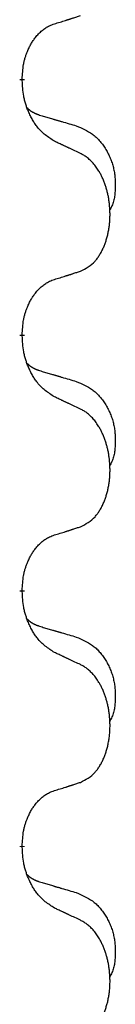
# Model space of a CAD drawing. Units: millimetres. Extents: x -328 to 627, y -291 to 352.
# Drawn here: x -220 to -219, y 158 to 171 of the extents above; entities that cross this region are included whole.
import ezdxf

# ---------------------------------------------------------------- set-up
doc = ezdxf.new("R2010")
doc.units = ezdxf.units.MM
doc.linetypes.add('SLD_Durchgehend', pattern=[0, 0, 0])
doc.layers.add('1', color=7, linetype='Continuous')

# ---------------------------------------------------------------- blocks, each defined once
blk = doc.blocks.new('588884928_F_0800_mm_Artikelnummer_588884931__3', base_point=(-477.5, 259.95))
at = {"color": 7, "linetype": 'SLD_Durchgehend', "const_width": 0.0625}
for points in [[(-220.418, 169.847), (-220.418, 169.832)], [(-220.418, 166.672), (-220.418, 166.657)], [(-220.418, 163.497), (-220.418, 163.482)], [(-220.418, 160.322), (-220.418, 160.307)]]:
    blk.add_lwpolyline(points, dxfattribs=at)
at = {"color": 7, "linetype": 'SLD_Durchgehend'}
for points, knots in [([(-220.018, 170.535), (-219.995, 170.542), (-219.948, 170.556), (-219.898, 170.571), (-219.868, 170.581), (-219.856, 170.585), (-219.845, 170.588), (-219.833, 170.592), (-219.821, 170.596), (-219.81, 170.599), (-219.798, 170.603), (-219.775, 170.611), (-219.741, 170.622), (-219.71, 170.632), (-219.695, 170.637)], [0, 0, 0, 0, 0.072467, 0.1449339, 0.1570396, 0.1691453, 0.181251, 0.1933566, 0.2054742, 0.2175917, 0.2297093, 0.2418268, 0.2903502, 0.3388736, 0.3388736, 0.3388736, 0.3388736]), ([(-220.418, 169.847), (-220.417, 169.878), (-220.413, 169.939), (-220.406, 170.008), (-220.397, 170.052), (-220.392, 170.073), (-220.387, 170.094), (-220.381, 170.114), (-220.375, 170.134), (-220.368, 170.153), (-220.361, 170.172), (-220.353, 170.193), (-220.343, 170.215), (-220.332, 170.239), (-220.32, 170.263), (-220.308, 170.285), (-220.295, 170.306), (-220.282, 170.326), (-220.268, 170.346), (-220.253, 170.367), (-220.235, 170.388), (-220.214, 170.411), (-220.193, 170.432), (-220.171, 170.452), (-220.148, 170.469), (-220.126, 170.485), (-220.103, 170.498), (-220.077, 170.512), (-220.049, 170.524), (-220.028, 170.531), (-220.018, 170.535)], [0, 0, 0, 0, 0.0921911, 0.1843821, 0.20591, 0.2274409, 0.2489766, 0.2705115, 0.2907895, 0.3110675, 0.3313472, 0.3516275, 0.3780441, 0.4044611, 0.4308749, 0.4572883, 0.4811357, 0.5049824, 0.5288358, 0.5526907, 0.5831984, 0.6137075, 0.6442319, 0.6747535, 0.7017613, 0.7287719, 0.7557302, 0.7826753, 0.8155538, 0.8484323, 0.8484323, 0.8484323, 0.8484323]), ([(-220.018, 169.075), (-220.056, 169.101), (-220.134, 169.151), (-220.207, 169.222), (-220.246, 169.273), (-220.261, 169.295), (-220.276, 169.317), (-220.29, 169.341), (-220.303, 169.366), (-220.317, 169.392), (-220.33, 169.419), (-220.341, 169.444), (-220.351, 169.468), (-220.359, 169.49), (-220.367, 169.513), (-220.375, 169.536), (-220.382, 169.56), (-220.388, 169.585), (-220.394, 169.609), (-220.404, 169.659), (-220.412, 169.733), (-220.416, 169.799), (-220.418, 169.832)], [0, 0, 0, 0, 0.1384339, 0.2768679, 0.3033597, 0.3298585, 0.3563872, 0.3829147, 0.4124908, 0.4420671, 0.4716312, 0.5011954, 0.5251621, 0.5491281, 0.5730953, 0.5970624, 0.6225046, 0.647948, 0.6733839, 0.6988157, 0.7982768, 0.8977379, 0.8977379, 0.8977379, 0.8977379]), ([(-220.355, 169.49), (-220.354, 169.489), (-220.354, 169.488), (-220.351, 169.486), (-220.347, 169.481), (-220.341, 169.476), (-220.335, 169.47), (-220.329, 169.465), (-220.322, 169.46), (-220.316, 169.455), (-220.309, 169.451), (-220.303, 169.447), (-220.296, 169.442), (-220.289, 169.439), (-220.282, 169.435), (-220.275, 169.431), (-220.268, 169.428), (-220.261, 169.424), (-220.254, 169.421), (-220.247, 169.418), (-220.239, 169.415), (-220.232, 169.412), (-220.225, 169.41), (-220.21, 169.404), (-220.187, 169.397), (-220.167, 169.391), (-220.156, 169.387)], [0, 0, 0, 0, 0.001845, 0.0036901, 0.0117985, 0.0199078, 0.0280202, 0.0361323, 0.0440497, 0.0519672, 0.0598837, 0.0678001, 0.0756537, 0.0835073, 0.0913611, 0.0992148, 0.1070839, 0.114953, 0.1228221, 0.1306911, 0.1386101, 0.1465292, 0.1544482, 0.1623671, 0.1943097, 0.2262522, 0.2262522, 0.2262522, 0.2262522]), ([(-220.156, 169.387), (-220.137, 169.382), (-220.099, 169.371), (-220.056, 169.358), (-220.027, 169.35), (-220.013, 169.345), (-219.999, 169.341), (-219.984, 169.337), (-219.97, 169.333), (-219.956, 169.329), (-219.941, 169.324), (-219.902, 169.313), (-219.837, 169.294), (-219.776, 169.276), (-219.746, 169.267)], [0, 0, 0, 0, 0.0597754, 0.1195507, 0.1344951, 0.1494396, 0.164384, 0.1793284, 0.1942733, 0.2092182, 0.2241631, 0.239108, 0.3332541, 0.4274002, 0.4274002, 0.4274002, 0.4274002]), ([(-219.746, 169.267), (-219.712, 169.252), (-219.643, 169.223), (-219.568, 169.181), (-219.523, 169.146), (-219.501, 169.127), (-219.48, 169.107), (-219.46, 169.085), (-219.441, 169.062), (-219.422, 169.038), (-219.404, 169.013), (-219.387, 168.988), (-219.371, 168.962), (-219.357, 168.935), (-219.343, 168.908), (-219.33, 168.88), (-219.318, 168.851), (-219.307, 168.822), (-219.298, 168.793), (-219.289, 168.763), (-219.282, 168.733), (-219.276, 168.703), (-219.271, 168.672), (-219.267, 168.642), (-219.264, 168.61), (-219.263, 168.579), (-219.262, 168.548), (-219.261, 168.516), (-219.262, 168.485), (-219.264, 168.454), (-219.267, 168.422), (-219.271, 168.391), (-219.276, 168.361), (-219.283, 168.331), (-219.292, 168.302), (-219.303, 168.273), (-219.317, 168.245), (-219.327, 168.226), (-219.332, 168.216)], [0, 0, 0, 0, 0.11248, 0.224961, 0.254186, 0.283426, 0.31271, 0.341991, 0.372448, 0.402906, 0.433349, 0.463793, 0.494366, 0.524938, 0.555513, 0.586088, 0.617098, 0.648109, 0.679115, 0.710121, 0.740923, 0.771725, 0.802531, 0.833337, 0.864673, 0.896008, 0.927346, 0.958685, 0.99012, 1.021553, 1.05301, 1.084467, 1.114994, 1.145525, 1.175982, 1.206419, 1.238567, 1.270714, 1.270714, 1.270714, 1.270714]), ([(-219.695, 168.924), (-219.717, 168.935), (-219.763, 168.956), (-219.812, 168.98), (-219.843, 168.994), (-219.854, 168.999), (-219.866, 169.005), (-219.878, 169.01), (-219.889, 169.016), (-219.901, 169.021), (-219.913, 169.027), (-219.936, 169.037), (-219.971, 169.054), (-220.002, 169.068), (-220.018, 169.075)], [0, 0, 0, 0, 0.0753711, 0.1507421, 0.1636224, 0.1765026, 0.1893829, 0.2022632, 0.215138, 0.2280128, 0.2408877, 0.2537625, 0.3052361, 0.3567097, 0.3567097, 0.3567097, 0.3567097]), ([(-219.695, 167.462), (-219.662, 167.479), (-219.596, 167.512), (-219.533, 167.565), (-219.498, 167.604), (-219.484, 167.622), (-219.471, 167.641), (-219.458, 167.661), (-219.445, 167.682), (-219.433, 167.704), (-219.421, 167.727), (-219.411, 167.75), (-219.401, 167.773), (-219.393, 167.795), (-219.384, 167.817), (-219.377, 167.84), (-219.369, 167.863), (-219.363, 167.888), (-219.356, 167.912), (-219.351, 167.938), (-219.346, 167.963), (-219.341, 167.99), (-219.337, 168.017), (-219.334, 168.044), (-219.331, 168.071), (-219.329, 168.099), (-219.328, 168.126), (-219.327, 168.153), (-219.327, 168.179), (-219.328, 168.204), (-219.329, 168.229), (-219.331, 168.254), (-219.333, 168.279), (-219.335, 168.304), (-219.338, 168.328), (-219.342, 168.352), (-219.346, 168.376), (-219.35, 168.4), (-219.355, 168.424), (-219.361, 168.447), (-219.367, 168.469), (-219.373, 168.491), (-219.38, 168.513), (-219.387, 168.535), (-219.395, 168.558), (-219.404, 168.58), (-219.413, 168.603), (-219.423, 168.624), (-219.433, 168.645), (-219.443, 168.665), (-219.454, 168.685), (-219.466, 168.706), (-219.481, 168.73), (-219.499, 168.755), (-219.517, 168.78), (-219.536, 168.803), (-219.555, 168.823), (-219.575, 168.842), (-219.595, 168.86), (-219.621, 168.881), (-219.654, 168.902), (-219.681, 168.917), (-219.695, 168.924)], [0, 0, 0, 0, 0.11048, 0.22096, 0.2438, 0.266649, 0.289537, 0.312423, 0.338182, 0.363942, 0.389684, 0.415425, 0.43907, 0.462713, 0.48636, 0.510006, 0.535335, 0.560664, 0.585992, 0.611321, 0.638238, 0.665155, 0.692074, 0.718994, 0.746736, 0.774479, 0.802219, 0.829959, 0.855068, 0.880178, 0.905288, 0.930398, 0.955063, 0.979727, 1.004391, 1.029055, 1.05317, 1.077286, 1.101401, 1.125516, 1.148415, 1.171313, 1.194212, 1.217111, 1.241338, 1.265564, 1.289789, 1.314014, 1.33646, 1.358905, 1.381354, 1.403803, 1.434509, 1.465215, 1.495942, 1.526667, 1.553727, 1.58079, 1.607802, 1.634803, 1.680601, 1.726399, 1.726399, 1.726399, 1.726399]), ([(-220.018, 167.36), (-219.995, 167.367), (-219.948, 167.381), (-219.898, 167.396), (-219.868, 167.406), (-219.856, 167.41), (-219.845, 167.413), (-219.833, 167.417), (-219.821, 167.421), (-219.81, 167.424), (-219.798, 167.428), (-219.775, 167.436), (-219.741, 167.447), (-219.71, 167.457), (-219.695, 167.462)], [0, 0, 0, 0, 0.072467, 0.1449339, 0.1570396, 0.1691453, 0.181251, 0.1933566, 0.2054742, 0.2175917, 0.2297093, 0.2418268, 0.2903502, 0.3388736, 0.3388736, 0.3388736, 0.3388736]), ([(-220.418, 166.672), (-220.417, 166.703), (-220.413, 166.764), (-220.406, 166.833), (-220.397, 166.877), (-220.392, 166.898), (-220.387, 166.919), (-220.381, 166.939), (-220.375, 166.959), (-220.368, 166.978), (-220.361, 166.997), (-220.353, 167.018), (-220.343, 167.04), (-220.332, 167.064), (-220.32, 167.088), (-220.308, 167.11), (-220.295, 167.131), (-220.282, 167.151), (-220.268, 167.171), (-220.253, 167.192), (-220.235, 167.213), (-220.214, 167.236), (-220.193, 167.257), (-220.171, 167.277), (-220.148, 167.294), (-220.126, 167.31), (-220.103, 167.323), (-220.077, 167.337), (-220.049, 167.349), (-220.028, 167.356), (-220.018, 167.36)], [0, 0, 0, 0, 0.0921911, 0.1843821, 0.20591, 0.2274409, 0.2489766, 0.2705115, 0.2907895, 0.3110675, 0.3313472, 0.3516275, 0.3780441, 0.4044611, 0.4308749, 0.4572883, 0.4811357, 0.5049824, 0.5288358, 0.5526907, 0.5831984, 0.6137075, 0.6442319, 0.6747535, 0.7017613, 0.7287719, 0.7557302, 0.7826753, 0.8155538, 0.8484323, 0.8484323, 0.8484323, 0.8484323]), ([(-220.018, 165.9), (-220.056, 165.926), (-220.134, 165.976), (-220.207, 166.047), (-220.246, 166.098), (-220.261, 166.12), (-220.276, 166.142), (-220.29, 166.166), (-220.303, 166.191), (-220.317, 166.217), (-220.33, 166.244), (-220.341, 166.269), (-220.351, 166.293), (-220.359, 166.315), (-220.367, 166.338), (-220.375, 166.361), (-220.382, 166.385), (-220.388, 166.41), (-220.394, 166.434), (-220.404, 166.484), (-220.412, 166.558), (-220.416, 166.624), (-220.418, 166.657)], [0, 0, 0, 0, 0.1384339, 0.2768679, 0.3033597, 0.3298585, 0.3563872, 0.3829147, 0.4124908, 0.4420671, 0.4716312, 0.5011954, 0.5251621, 0.5491281, 0.5730953, 0.5970624, 0.6225046, 0.647948, 0.6733839, 0.6988157, 0.7982768, 0.8977379, 0.8977379, 0.8977379, 0.8977379]), ([(-220.355, 166.315), (-220.354, 166.314), (-220.354, 166.313), (-220.351, 166.311), (-220.347, 166.306), (-220.341, 166.301), (-220.335, 166.295), (-220.329, 166.29), (-220.322, 166.285), (-220.316, 166.28), (-220.309, 166.276), (-220.303, 166.272), (-220.296, 166.267), (-220.289, 166.264), (-220.282, 166.26), (-220.275, 166.256), (-220.268, 166.253), (-220.261, 166.249), (-220.254, 166.246), (-220.247, 166.243), (-220.239, 166.24), (-220.232, 166.237), (-220.225, 166.235), (-220.21, 166.229), (-220.187, 166.222), (-220.167, 166.216), (-220.156, 166.212)], [0, 0, 0, 0, 0.001845, 0.0036901, 0.0117985, 0.0199078, 0.0280202, 0.0361323, 0.0440497, 0.0519672, 0.0598837, 0.0678001, 0.0756537, 0.0835073, 0.0913611, 0.0992148, 0.1070839, 0.114953, 0.1228221, 0.1306911, 0.1386101, 0.1465292, 0.1544482, 0.1623671, 0.1943097, 0.2262522, 0.2262522, 0.2262522, 0.2262522]), ([(-220.156, 166.212), (-220.137, 166.207), (-220.099, 166.196), (-220.056, 166.183), (-220.027, 166.175), (-220.013, 166.17), (-219.999, 166.166), (-219.984, 166.162), (-219.97, 166.158), (-219.956, 166.154), (-219.941, 166.149), (-219.902, 166.138), (-219.837, 166.119), (-219.776, 166.101), (-219.746, 166.092)], [0, 0, 0, 0, 0.0597754, 0.1195507, 0.1344951, 0.1494396, 0.164384, 0.1793284, 0.1942733, 0.2092182, 0.2241631, 0.239108, 0.3332541, 0.4274002, 0.4274002, 0.4274002, 0.4274002]), ([(-219.746, 166.092), (-219.712, 166.077), (-219.643, 166.048), (-219.568, 166.006), (-219.523, 165.971), (-219.501, 165.952), (-219.48, 165.932), (-219.46, 165.91), (-219.441, 165.887), (-219.422, 165.863), (-219.404, 165.838), (-219.387, 165.813), (-219.371, 165.787), (-219.357, 165.76), (-219.343, 165.733), (-219.33, 165.705), (-219.318, 165.676), (-219.307, 165.647), (-219.298, 165.618), (-219.289, 165.588), (-219.282, 165.558), (-219.276, 165.528), (-219.271, 165.497), (-219.267, 165.467), (-219.264, 165.435), (-219.263, 165.404), (-219.262, 165.373), (-219.261, 165.341), (-219.262, 165.31), (-219.264, 165.279), (-219.267, 165.247), (-219.271, 165.216), (-219.276, 165.186), (-219.283, 165.156), (-219.292, 165.127), (-219.303, 165.098), (-219.317, 165.07), (-219.327, 165.051), (-219.332, 165.041)], [0, 0, 0, 0, 0.11248, 0.224961, 0.254186, 0.283426, 0.31271, 0.341991, 0.372448, 0.402906, 0.433349, 0.463793, 0.494366, 0.524938, 0.555513, 0.586088, 0.617098, 0.648109, 0.679115, 0.710121, 0.740923, 0.771725, 0.802531, 0.833337, 0.864673, 0.896008, 0.927346, 0.958685, 0.99012, 1.021553, 1.05301, 1.084467, 1.114994, 1.145525, 1.175982, 1.206419, 1.238567, 1.270714, 1.270714, 1.270714, 1.270714]), ([(-219.695, 165.749), (-219.717, 165.76), (-219.763, 165.781), (-219.812, 165.805), (-219.843, 165.819), (-219.854, 165.824), (-219.866, 165.83), (-219.878, 165.835), (-219.889, 165.841), (-219.901, 165.846), (-219.913, 165.852), (-219.936, 165.862), (-219.971, 165.879), (-220.002, 165.893), (-220.018, 165.9)], [0, 0, 0, 0, 0.0753711, 0.1507421, 0.1636224, 0.1765026, 0.1893829, 0.2022632, 0.215138, 0.2280128, 0.2408877, 0.2537625, 0.3052361, 0.3567097, 0.3567097, 0.3567097, 0.3567097]), ([(-219.695, 164.287), (-219.662, 164.304), (-219.596, 164.337), (-219.533, 164.39), (-219.498, 164.429), (-219.484, 164.447), (-219.471, 164.466), (-219.458, 164.486), (-219.445, 164.507), (-219.433, 164.529), (-219.421, 164.552), (-219.411, 164.575), (-219.401, 164.598), (-219.393, 164.62), (-219.384, 164.642), (-219.377, 164.665), (-219.369, 164.688), (-219.363, 164.713), (-219.356, 164.737), (-219.351, 164.763), (-219.346, 164.788), (-219.341, 164.815), (-219.337, 164.842), (-219.334, 164.869), (-219.331, 164.896), (-219.329, 164.924), (-219.328, 164.951), (-219.327, 164.978), (-219.327, 165.004), (-219.328, 165.029), (-219.329, 165.054), (-219.331, 165.079), (-219.333, 165.104), (-219.335, 165.129), (-219.338, 165.153), (-219.342, 165.177), (-219.346, 165.201), (-219.35, 165.225), (-219.355, 165.249), (-219.361, 165.272), (-219.367, 165.294), (-219.373, 165.316), (-219.38, 165.338), (-219.387, 165.36), (-219.395, 165.383), (-219.404, 165.405), (-219.413, 165.428), (-219.423, 165.449), (-219.433, 165.47), (-219.443, 165.49), (-219.454, 165.51), (-219.466, 165.531), (-219.481, 165.555), (-219.499, 165.58), (-219.517, 165.605), (-219.536, 165.628), (-219.555, 165.648), (-219.575, 165.667), (-219.595, 165.685), (-219.621, 165.706), (-219.654, 165.727), (-219.681, 165.742), (-219.695, 165.749)], [0, 0, 0, 0, 0.11048, 0.22096, 0.2438, 0.266649, 0.289537, 0.312423, 0.338182, 0.363942, 0.389684, 0.415425, 0.43907, 0.462713, 0.48636, 0.510006, 0.535335, 0.560664, 0.585992, 0.611321, 0.638238, 0.665155, 0.692074, 0.718994, 0.746736, 0.774479, 0.802219, 0.829959, 0.855068, 0.880178, 0.905288, 0.930398, 0.955063, 0.979727, 1.004391, 1.029055, 1.05317, 1.077286, 1.101401, 1.125516, 1.148415, 1.171313, 1.194212, 1.217111, 1.241338, 1.265564, 1.289789, 1.314014, 1.33646, 1.358905, 1.381354, 1.403803, 1.434509, 1.465215, 1.495942, 1.526667, 1.553727, 1.58079, 1.607802, 1.634803, 1.680601, 1.726399, 1.726399, 1.726399, 1.726399]), ([(-220.018, 164.185), (-219.995, 164.192), (-219.948, 164.206), (-219.898, 164.221), (-219.868, 164.231), (-219.856, 164.235), (-219.845, 164.238), (-219.833, 164.242), (-219.821, 164.246), (-219.81, 164.249), (-219.798, 164.253), (-219.775, 164.261), (-219.741, 164.272), (-219.71, 164.282), (-219.695, 164.287)], [0, 0, 0, 0, 0.072467, 0.1449339, 0.1570396, 0.1691453, 0.181251, 0.1933566, 0.2054742, 0.2175917, 0.2297093, 0.2418268, 0.2903502, 0.3388736, 0.3388736, 0.3388736, 0.3388736]), ([(-220.418, 163.497), (-220.417, 163.528), (-220.413, 163.589), (-220.406, 163.658), (-220.397, 163.702), (-220.392, 163.723), (-220.387, 163.744), (-220.381, 163.764), (-220.375, 163.784), (-220.368, 163.803), (-220.361, 163.822), (-220.353, 163.843), (-220.343, 163.865), (-220.332, 163.889), (-220.32, 163.913), (-220.308, 163.935), (-220.295, 163.956), (-220.282, 163.976), (-220.268, 163.996), (-220.253, 164.017), (-220.235, 164.038), (-220.214, 164.061), (-220.193, 164.082), (-220.171, 164.102), (-220.148, 164.119), (-220.126, 164.135), (-220.103, 164.148), (-220.077, 164.162), (-220.049, 164.174), (-220.028, 164.181), (-220.018, 164.185)], [0, 0, 0, 0, 0.0921911, 0.1843821, 0.20591, 0.2274409, 0.2489766, 0.2705115, 0.2907895, 0.3110675, 0.3313472, 0.3516275, 0.3780441, 0.4044611, 0.4308749, 0.4572883, 0.4811357, 0.5049824, 0.5288358, 0.5526907, 0.5831984, 0.6137075, 0.6442319, 0.6747535, 0.7017613, 0.7287719, 0.7557302, 0.7826753, 0.8155538, 0.8484323, 0.8484323, 0.8484323, 0.8484323]), ([(-220.018, 162.725), (-220.056, 162.751), (-220.134, 162.801), (-220.207, 162.872), (-220.246, 162.923), (-220.261, 162.945), (-220.276, 162.967), (-220.29, 162.991), (-220.303, 163.016), (-220.317, 163.042), (-220.33, 163.069), (-220.341, 163.094), (-220.351, 163.118), (-220.359, 163.14), (-220.367, 163.163), (-220.375, 163.186), (-220.382, 163.21), (-220.388, 163.235), (-220.394, 163.259), (-220.404, 163.309), (-220.412, 163.383), (-220.416, 163.449), (-220.418, 163.482)], [0, 0, 0, 0, 0.1384339, 0.2768679, 0.3033597, 0.3298585, 0.3563872, 0.3829147, 0.4124908, 0.4420671, 0.4716312, 0.5011954, 0.5251621, 0.5491281, 0.5730953, 0.5970624, 0.6225046, 0.647948, 0.6733839, 0.6988157, 0.7982768, 0.8977379, 0.8977379, 0.8977379, 0.8977379]), ([(-220.355, 163.14), (-220.354, 163.139), (-220.354, 163.138), (-220.351, 163.136), (-220.347, 163.131), (-220.341, 163.126), (-220.335, 163.12), (-220.329, 163.115), (-220.322, 163.11), (-220.316, 163.105), (-220.309, 163.101), (-220.303, 163.097), (-220.296, 163.092), (-220.289, 163.089), (-220.282, 163.085), (-220.275, 163.081), (-220.268, 163.078), (-220.261, 163.074), (-220.254, 163.071), (-220.247, 163.068), (-220.239, 163.065), (-220.232, 163.062), (-220.225, 163.06), (-220.21, 163.054), (-220.187, 163.047), (-220.167, 163.041), (-220.156, 163.037)], [0, 0, 0, 0, 0.001845, 0.0036901, 0.0117985, 0.0199078, 0.0280202, 0.0361323, 0.0440497, 0.0519672, 0.0598837, 0.0678001, 0.0756537, 0.0835073, 0.0913611, 0.0992148, 0.1070839, 0.114953, 0.1228221, 0.1306911, 0.1386101, 0.1465292, 0.1544482, 0.1623671, 0.1943097, 0.2262522, 0.2262522, 0.2262522, 0.2262522]), ([(-220.156, 163.037), (-220.137, 163.032), (-220.099, 163.021), (-220.056, 163.008), (-220.027, 163), (-220.013, 162.995), (-219.999, 162.991), (-219.984, 162.987), (-219.97, 162.983), (-219.956, 162.979), (-219.941, 162.974), (-219.902, 162.963), (-219.837, 162.944), (-219.776, 162.926), (-219.746, 162.917)], [0, 0, 0, 0, 0.0597754, 0.1195507, 0.1344951, 0.1494396, 0.164384, 0.1793284, 0.1942733, 0.2092182, 0.2241631, 0.239108, 0.3332541, 0.4274002, 0.4274002, 0.4274002, 0.4274002]), ([(-219.746, 162.917), (-219.712, 162.902), (-219.643, 162.873), (-219.568, 162.831), (-219.523, 162.796), (-219.501, 162.777), (-219.48, 162.757), (-219.46, 162.735), (-219.441, 162.712), (-219.422, 162.688), (-219.404, 162.663), (-219.387, 162.638), (-219.371, 162.612), (-219.357, 162.585), (-219.343, 162.558), (-219.33, 162.53), (-219.318, 162.501), (-219.307, 162.472), (-219.298, 162.443), (-219.289, 162.413), (-219.282, 162.383), (-219.276, 162.353), (-219.271, 162.322), (-219.267, 162.292), (-219.264, 162.26), (-219.263, 162.229), (-219.262, 162.198), (-219.261, 162.166), (-219.262, 162.135), (-219.264, 162.104), (-219.267, 162.072), (-219.271, 162.041), (-219.276, 162.011), (-219.283, 161.981), (-219.292, 161.952), (-219.303, 161.923), (-219.317, 161.895), (-219.327, 161.876), (-219.332, 161.866)], [0, 0, 0, 0, 0.11248, 0.224961, 0.254186, 0.283426, 0.31271, 0.341991, 0.372448, 0.402906, 0.433349, 0.463793, 0.494366, 0.524938, 0.555513, 0.586088, 0.617098, 0.648109, 0.679115, 0.710121, 0.740923, 0.771725, 0.802531, 0.833337, 0.864673, 0.896008, 0.927346, 0.958685, 0.99012, 1.021553, 1.05301, 1.084467, 1.114994, 1.145525, 1.175982, 1.206419, 1.238567, 1.270714, 1.270714, 1.270714, 1.270714]), ([(-219.695, 162.574), (-219.717, 162.585), (-219.763, 162.606), (-219.812, 162.63), (-219.843, 162.644), (-219.854, 162.649), (-219.866, 162.655), (-219.878, 162.66), (-219.889, 162.666), (-219.901, 162.671), (-219.913, 162.677), (-219.936, 162.687), (-219.971, 162.704), (-220.002, 162.718), (-220.018, 162.725)], [0, 0, 0, 0, 0.0753711, 0.1507421, 0.1636224, 0.1765026, 0.1893829, 0.2022632, 0.215138, 0.2280128, 0.2408877, 0.2537625, 0.3052361, 0.3567097, 0.3567097, 0.3567097, 0.3567097]), ([(-219.695, 161.112), (-219.662, 161.129), (-219.596, 161.162), (-219.533, 161.215), (-219.498, 161.254), (-219.484, 161.272), (-219.471, 161.291), (-219.458, 161.311), (-219.445, 161.332), (-219.433, 161.354), (-219.421, 161.377), (-219.411, 161.4), (-219.401, 161.423), (-219.393, 161.445), (-219.384, 161.467), (-219.377, 161.49), (-219.369, 161.513), (-219.363, 161.538), (-219.356, 161.562), (-219.351, 161.588), (-219.346, 161.613), (-219.341, 161.64), (-219.337, 161.667), (-219.334, 161.694), (-219.331, 161.721), (-219.329, 161.749), (-219.328, 161.776), (-219.327, 161.803), (-219.327, 161.829), (-219.328, 161.854), (-219.329, 161.879), (-219.331, 161.904), (-219.333, 161.929), (-219.335, 161.954), (-219.338, 161.978), (-219.342, 162.002), (-219.346, 162.026), (-219.35, 162.05), (-219.355, 162.074), (-219.361, 162.097), (-219.367, 162.119), (-219.373, 162.141), (-219.38, 162.163), (-219.387, 162.185), (-219.395, 162.208), (-219.404, 162.23), (-219.413, 162.253), (-219.423, 162.274), (-219.433, 162.295), (-219.443, 162.315), (-219.454, 162.335), (-219.466, 162.356), (-219.481, 162.38), (-219.499, 162.405), (-219.517, 162.43), (-219.536, 162.453), (-219.555, 162.473), (-219.575, 162.492), (-219.595, 162.51), (-219.621, 162.531), (-219.654, 162.552), (-219.681, 162.567), (-219.695, 162.574)], [0, 0, 0, 0, 0.11048, 0.22096, 0.2438, 0.266649, 0.289537, 0.312423, 0.338182, 0.363942, 0.389684, 0.415425, 0.43907, 0.462713, 0.48636, 0.510006, 0.535335, 0.560664, 0.585992, 0.611321, 0.638238, 0.665155, 0.692074, 0.718994, 0.746736, 0.774479, 0.802219, 0.829959, 0.855068, 0.880178, 0.905288, 0.930398, 0.955063, 0.979727, 1.004391, 1.029055, 1.05317, 1.077286, 1.101401, 1.125516, 1.148415, 1.171313, 1.194212, 1.217111, 1.241338, 1.265564, 1.289789, 1.314014, 1.33646, 1.358905, 1.381354, 1.403803, 1.434509, 1.465215, 1.495942, 1.526667, 1.553727, 1.58079, 1.607802, 1.634803, 1.680601, 1.726399, 1.726399, 1.726399, 1.726399]), ([(-220.018, 161.01), (-219.995, 161.017), (-219.948, 161.031), (-219.898, 161.046), (-219.868, 161.056), (-219.856, 161.06), (-219.845, 161.063), (-219.833, 161.067), (-219.821, 161.071), (-219.81, 161.074), (-219.798, 161.078), (-219.775, 161.086), (-219.741, 161.097), (-219.71, 161.107), (-219.695, 161.112)], [0, 0, 0, 0, 0.072467, 0.1449339, 0.1570396, 0.1691453, 0.181251, 0.1933566, 0.2054742, 0.2175917, 0.2297093, 0.2418268, 0.2903502, 0.3388736, 0.3388736, 0.3388736, 0.3388736]), ([(-220.418, 160.322), (-220.417, 160.353), (-220.413, 160.414), (-220.406, 160.483), (-220.397, 160.527), (-220.392, 160.548), (-220.387, 160.569), (-220.381, 160.589), (-220.375, 160.609), (-220.368, 160.628), (-220.361, 160.647), (-220.353, 160.668), (-220.343, 160.69), (-220.332, 160.714), (-220.32, 160.738), (-220.308, 160.76), (-220.295, 160.781), (-220.282, 160.801), (-220.268, 160.821), (-220.253, 160.842), (-220.235, 160.863), (-220.214, 160.886), (-220.193, 160.907), (-220.171, 160.927), (-220.148, 160.944), (-220.126, 160.96), (-220.103, 160.973), (-220.077, 160.987), (-220.049, 160.999), (-220.028, 161.006), (-220.018, 161.01)], [0, 0, 0, 0, 0.0921911, 0.1843821, 0.20591, 0.2274409, 0.2489766, 0.2705115, 0.2907895, 0.3110675, 0.3313472, 0.3516275, 0.3780441, 0.4044611, 0.4308749, 0.4572883, 0.4811357, 0.5049824, 0.5288358, 0.5526907, 0.5831984, 0.6137075, 0.6442319, 0.6747535, 0.7017613, 0.7287719, 0.7557302, 0.7826753, 0.8155538, 0.8484323, 0.8484323, 0.8484323, 0.8484323]), ([(-220.018, 159.55), (-220.056, 159.576), (-220.134, 159.626), (-220.207, 159.697), (-220.246, 159.748), (-220.261, 159.77), (-220.276, 159.792), (-220.29, 159.816), (-220.303, 159.841), (-220.317, 159.867), (-220.33, 159.894), (-220.341, 159.919), (-220.351, 159.943), (-220.359, 159.965), (-220.367, 159.988), (-220.375, 160.011), (-220.382, 160.035), (-220.388, 160.06), (-220.394, 160.084), (-220.404, 160.134), (-220.412, 160.208), (-220.416, 160.274), (-220.418, 160.307)], [0, 0, 0, 0, 0.1384339, 0.2768679, 0.3033597, 0.3298585, 0.3563872, 0.3829147, 0.4124908, 0.4420671, 0.4716312, 0.5011954, 0.5251621, 0.5491281, 0.5730953, 0.5970624, 0.6225046, 0.647948, 0.6733839, 0.6988157, 0.7982768, 0.8977379, 0.8977379, 0.8977379, 0.8977379]), ([(-220.355, 159.965), (-220.354, 159.964), (-220.354, 159.963), (-220.351, 159.961), (-220.347, 159.956), (-220.341, 159.951), (-220.335, 159.945), (-220.329, 159.94), (-220.322, 159.935), (-220.316, 159.93), (-220.309, 159.926), (-220.303, 159.922), (-220.296, 159.917), (-220.289, 159.914), (-220.282, 159.91), (-220.275, 159.906), (-220.268, 159.903), (-220.261, 159.899), (-220.254, 159.896), (-220.247, 159.893), (-220.239, 159.89), (-220.232, 159.887), (-220.225, 159.885), (-220.21, 159.879), (-220.187, 159.872), (-220.167, 159.866), (-220.156, 159.862)], [0, 0, 0, 0, 0.001845, 0.0036901, 0.0117985, 0.0199078, 0.0280202, 0.0361323, 0.0440497, 0.0519672, 0.0598837, 0.0678001, 0.0756537, 0.0835073, 0.0913611, 0.0992148, 0.1070839, 0.114953, 0.1228221, 0.1306911, 0.1386101, 0.1465292, 0.1544482, 0.1623671, 0.1943097, 0.2262522, 0.2262522, 0.2262522, 0.2262522]), ([(-220.156, 159.862), (-220.137, 159.857), (-220.099, 159.846), (-220.056, 159.833), (-220.027, 159.825), (-220.013, 159.82), (-219.999, 159.816), (-219.984, 159.812), (-219.97, 159.808), (-219.956, 159.804), (-219.941, 159.799), (-219.902, 159.788), (-219.837, 159.769), (-219.776, 159.751), (-219.746, 159.742)], [0, 0, 0, 0, 0.0597754, 0.1195507, 0.1344951, 0.1494396, 0.164384, 0.1793284, 0.1942733, 0.2092182, 0.2241631, 0.239108, 0.3332541, 0.4274002, 0.4274002, 0.4274002, 0.4274002]), ([(-219.746, 159.742), (-219.712, 159.727), (-219.643, 159.698), (-219.568, 159.656), (-219.523, 159.621), (-219.501, 159.602), (-219.48, 159.582), (-219.46, 159.56), (-219.441, 159.537), (-219.422, 159.513), (-219.404, 159.488), (-219.387, 159.463), (-219.371, 159.437), (-219.357, 159.41), (-219.343, 159.383), (-219.33, 159.355), (-219.318, 159.326), (-219.307, 159.297), (-219.298, 159.268), (-219.289, 159.238), (-219.282, 159.208), (-219.276, 159.178), (-219.271, 159.147), (-219.267, 159.117), (-219.264, 159.085), (-219.263, 159.054), (-219.262, 159.023), (-219.261, 158.991), (-219.262, 158.96), (-219.264, 158.929), (-219.267, 158.897), (-219.271, 158.866), (-219.276, 158.836), (-219.283, 158.806), (-219.292, 158.777), (-219.303, 158.748), (-219.317, 158.72), (-219.327, 158.701), (-219.332, 158.691)], [0, 0, 0, 0, 0.11248, 0.224961, 0.254186, 0.283426, 0.31271, 0.341991, 0.372448, 0.402906, 0.433349, 0.463793, 0.494366, 0.524938, 0.555513, 0.586088, 0.617098, 0.648109, 0.679115, 0.710121, 0.740923, 0.771725, 0.802531, 0.833337, 0.864673, 0.896008, 0.927346, 0.958685, 0.99012, 1.021553, 1.05301, 1.084467, 1.114994, 1.145525, 1.175982, 1.206419, 1.238567, 1.270714, 1.270714, 1.270714, 1.270714]), ([(-219.695, 159.399), (-219.717, 159.41), (-219.763, 159.431), (-219.812, 159.455), (-219.843, 159.469), (-219.854, 159.474), (-219.866, 159.48), (-219.878, 159.485), (-219.889, 159.491), (-219.901, 159.496), (-219.913, 159.502), (-219.936, 159.512), (-219.971, 159.529), (-220.002, 159.543), (-220.018, 159.55)], [0, 0, 0, 0, 0.0753711, 0.1507421, 0.1636224, 0.1765026, 0.1893829, 0.2022632, 0.215138, 0.2280128, 0.2408877, 0.2537625, 0.3052361, 0.3567097, 0.3567097, 0.3567097, 0.3567097]), ([(-219.695, 157.937), (-219.662, 157.954), (-219.596, 157.987), (-219.533, 158.04), (-219.498, 158.079), (-219.484, 158.097), (-219.471, 158.116), (-219.458, 158.136), (-219.445, 158.157), (-219.433, 158.179), (-219.421, 158.202), (-219.411, 158.225), (-219.401, 158.248), (-219.393, 158.27), (-219.384, 158.292), (-219.377, 158.315), (-219.369, 158.338), (-219.363, 158.363), (-219.356, 158.387), (-219.351, 158.413), (-219.346, 158.438), (-219.341, 158.465), (-219.337, 158.492), (-219.334, 158.519), (-219.331, 158.546), (-219.329, 158.574), (-219.328, 158.601), (-219.327, 158.628), (-219.327, 158.654), (-219.328, 158.679), (-219.329, 158.704), (-219.331, 158.729), (-219.333, 158.754), (-219.335, 158.779), (-219.338, 158.803), (-219.342, 158.827), (-219.346, 158.851), (-219.35, 158.875), (-219.355, 158.899), (-219.361, 158.922), (-219.367, 158.944), (-219.373, 158.966), (-219.38, 158.988), (-219.387, 159.01), (-219.395, 159.033), (-219.404, 159.055), (-219.413, 159.078), (-219.423, 159.099), (-219.433, 159.12), (-219.443, 159.14), (-219.454, 159.16), (-219.466, 159.181), (-219.481, 159.205), (-219.499, 159.23), (-219.517, 159.255), (-219.536, 159.278), (-219.555, 159.298), (-219.575, 159.317), (-219.595, 159.335), (-219.621, 159.356), (-219.654, 159.377), (-219.681, 159.392), (-219.695, 159.399)], [0, 0, 0, 0, 0.11048, 0.22096, 0.2438, 0.266649, 0.289537, 0.312423, 0.338182, 0.363942, 0.389684, 0.415425, 0.43907, 0.462713, 0.48636, 0.510006, 0.535335, 0.560664, 0.585992, 0.611321, 0.638238, 0.665155, 0.692074, 0.718994, 0.746736, 0.774479, 0.802219, 0.829959, 0.855068, 0.880178, 0.905288, 0.930398, 0.955063, 0.979727, 1.004391, 1.029055, 1.05317, 1.077286, 1.101401, 1.125516, 1.148415, 1.171313, 1.194212, 1.217111, 1.241338, 1.265564, 1.289789, 1.314014, 1.33646, 1.358905, 1.381354, 1.403803, 1.434509, 1.465215, 1.495942, 1.526667, 1.553727, 1.58079, 1.607802, 1.634803, 1.680601, 1.726399, 1.726399, 1.726399, 1.726399])]:
    blk.add_open_spline(points, degree=3, knots=knots, dxfattribs=at)
blk = doc.blocks.new('588884928_F_0800_mm_Artikelnummer_588884931__4', base_point=(-477.5, 259.95))
blk.add_blockref('588884928_F_0800_mm_Artikelnummer_588884931__3', (-477.5, 259.95))
blk = doc.blocks.new('Bgr_HL50FF__7', base_point=(-477.5, 117.75))
blk.add_blockref('588884928_F_0800_mm_Artikelnummer_588884931__4', (-477.5, 259.95))
blk = doc.blocks.new('Vordans1', base_point=(-27.5, 204.15))
blk.add_blockref('Bgr_HL50FF__7', (-477.5, 117.75))
blk = doc.blocks.new('1__8', base_point=(289.625, -285))
blk.add_blockref('Vordans1', (-27.5, 204.15))
blk = doc.blocks.new('HL50FF-vorderansicht', base_point=(289.625, -285))
at = {"layer": '1'}
blk.add_blockref('1__8', (289.625, -285), dxfattribs=at)
blk = doc.blocks.new('HL50FF_0_3D')
blk.add_blockref('HL50FF-vorderansicht', (289.625, -285))

msp = doc.modelspace()

# ---------------------------------------------------------------- block references
msp.add_blockref('HL50FF_0_3D', (0, 0))

doc.saveas('drawing.dxf')
